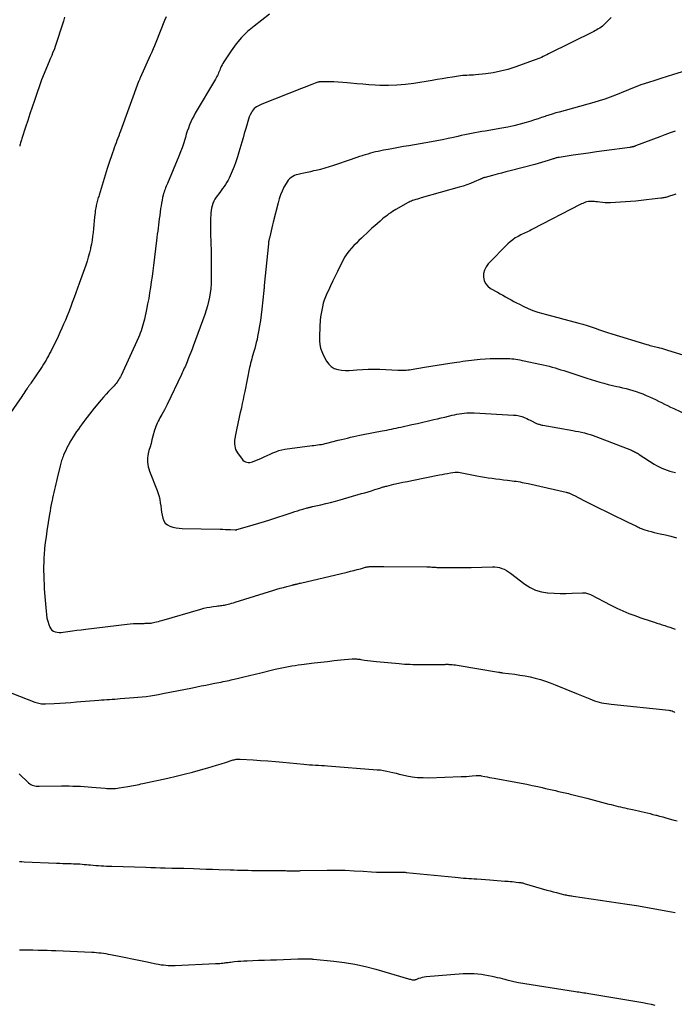
# Model space of a CAD drawing. Units: feet. Extents: x 1995000 to 2000017, y 540000 to 545000.
# Drawn here: x 1995930 to 1996092, y 541445 to 541690 of the extents above; entities that cross this region are included whole.
import ezdxf

# ---------------------------------------------------------------- set-up
doc = ezdxf.new("R2010")
doc.units = ezdxf.units.FT
doc.header["$LTSCALE"] = 100
doc.header["$MEASUREMENT"] = 0
doc.layers.add('CONTOUR INDEX', color=32, linetype='Continuous', lineweight=25)
doc.layers.add('CONTOUR INTERMEDIATE', color=40, linetype='Continuous', lineweight=15)

msp = doc.modelspace()

# ---------------------------------------------------------------- linework, layer by layer
at = {"layer": 'CONTOUR INDEX', "lineweight": 25, "elevation": 940, "flags": 128}
msp.add_lwpolyline([(1995991.68, 541691.2), (1995987.84, 541688.22), (1995986.25, 541686.86), (1995984.76, 541685.39), (1995983.42, 541683.79), (1995982.18, 541682.1), (1995980.35, 541679.31), (1995980.12, 541678.93), (1995979.9, 541678.55), (1995979.71, 541678.15), (1995979.53, 541677.74), (1995979.45, 541677.57), (1995979.32, 541677.25), (1995979.18, 541676.93), (1995979.04, 541676.6), (1995978.9, 541676.28), (1995978.76, 541675.97), (1995978.6, 541675.65), (1995978.44, 541675.35), (1995978.26, 541675.04), (1995973.26, 541666.56), (1995972.86, 541665.85), (1995972.49, 541665.13), (1995972.15, 541664.39), (1995971.83, 541663.64), (1995971.54, 541662.87), (1995971.26, 541662.1), (1995971.02, 541661.32), (1995970.78, 541660.54), (1995970.64, 541660.02), (1995970.32, 541658.98), (1995969.98, 541657.95), (1995969.61, 541656.93), (1995969.2, 541655.92), (1995966.34, 541649.13), (1995966.19, 541648.77), (1995966.04, 541648.41), (1995965.89, 541648.05), (1995965.74, 541647.69), (1995965.6, 541647.32), (1995965.48, 541646.96), (1995965.37, 541646.58), (1995965.27, 541646.2), (1995965.13, 541645.6), (1995964.99, 541644.92), (1995964.85, 541644.23), (1995964.74, 541643.54), (1995964.63, 541642.85), (1995964.41, 541641.12), (1995964.31, 541640.35), (1995964.21, 541639.58), (1995964.11, 541638.8), (1995964.01, 541638.03), (1995963.91, 541637.25), (1995963.82, 541636.48), (1995963.72, 541635.71), (1995963.63, 541634.93), (1995962.88, 541628.76), (1995962.71, 541627.38), (1995962.53, 541626.01), (1995962.33, 541624.63), (1995962.13, 541623.26), (1995961.91, 541621.89), (1995961.67, 541620.52), (1995961.41, 541619.16), (1995961.14, 541617.8), (1995960.62, 541615.36), (1995960.49, 541614.78), (1995960.34, 541614.2), (1995960.17, 541613.62), (1995959.99, 541613.05), (1995959.8, 541612.48), (1995959.59, 541611.92), (1995959.36, 541611.37), (1995959.12, 541610.82), (1995954.81, 541601.39), (1995954.64, 541601.04), (1995954.46, 541600.7), (1995954.26, 541600.37), (1995954.05, 541600.04), (1995953.82, 541599.73), (1995953.59, 541599.42), (1995953.34, 541599.13), (1995953.07, 541598.84), (1995952.33, 541598.07), (1995951.7, 541597.39), (1995951.07, 541596.71), (1995950.46, 541596.01), (1995949.87, 541595.31), (1995948.15, 541593.23), (1995947.54, 541592.49), (1995946.95, 541591.75), (1995946.36, 541591), (1995945.79, 541590.25), (1995945.58, 541589.97), (1995945.11, 541589.35), (1995944.65, 541588.72), (1995944.2, 541588.09), (1995943.76, 541587.45), (1995943.33, 541586.8), (1995942.91, 541586.15), (1995942.5, 541585.48), (1995942.11, 541584.81), (1995941.98, 541584.57), (1995941.66, 541583.98), (1995941.35, 541583.39), (1995941.06, 541582.78), (1995940.78, 541582.17), (1995940.53, 541581.58), (1995940.4, 541581.25), (1995940.27, 541580.93), (1995940.16, 541580.6), (1995940.05, 541580.26), (1995939.95, 541579.92), (1995939.86, 541579.59), (1995939.77, 541579.25), (1995939.68, 541578.91), (1995938.95, 541575.84), (1995938.79, 541575.14), (1995938.62, 541574.44), (1995938.45, 541573.74), (1995938.29, 541573.04), (1995938.12, 541572.34), (1995937.97, 541571.64), (1995937.81, 541570.94), (1995937.66, 541570.24), (1995937.62, 541570.07), (1995937.46, 541569.29), (1995937.31, 541568.5), (1995937.17, 541567.71), (1995937.04, 541566.91), (1995936.39, 541562.8), (1995936.17, 541561.33), (1995935.98, 541559.86), (1995935.83, 541558.38), (1995935.71, 541556.89), (1995935.66, 541556.1), (1995935.6, 541555.01), (1995935.57, 541553.92), (1995935.56, 541552.84), (1995935.59, 541551.75), (1995935.63, 541550.66), (1995935.68, 541549.57), (1995935.75, 541548.49), (1995935.82, 541547.4), (1995936.17, 541542.79), (1995936.27, 541541.95), (1995936.41, 541541.12), (1995936.62, 541540.3), (1995936.87, 541539.49), (1995937.11, 541538.84), (1995937.33, 541538.42), (1995937.62, 541538.08), (1995938, 541537.83), (1995938.43, 541537.66), (1995938.93, 541537.57), (1995939.42, 541537.52), (1995939.92, 541537.53), (1995940.42, 541537.57), (1995941.62, 541537.75), (1995942.72, 541537.91), (1995943.82, 541538.06), (1995944.93, 541538.21), (1995946.03, 541538.34), (1995956.31, 541539.57), (1995957.1, 541539.65), (1995957.9, 541539.72), (1995958.7, 541539.76), (1995959.5, 541539.78), (1995960.51, 541539.79), (1995960.8, 541539.8), (1995961.1, 541539.8), (1995961.39, 541539.81), (1995961.69, 541539.82), (1995961.98, 541539.84), (1995962.27, 541539.87), (1995962.56, 541539.91), (1995962.85, 541539.97), (1995963.18, 541540.05), (1995963.63, 541540.16), (1995964.08, 541540.28), (1995964.52, 541540.4), (1995964.97, 541540.52), (1995974.61, 541543.34), (1995975.36, 541543.54), (1995976.12, 541543.72), (1995976.88, 541543.85), (1995977.65, 541543.97), (1995978.56, 541544.08), (1995978.88, 541544.12), (1995979.2, 541544.16), (1995979.52, 541544.2), (1995979.84, 541544.24), (1995980.16, 541544.29), (1995980.47, 541544.34), (1995980.79, 541544.41), (1995981.1, 541544.48), (1995981.38, 541544.56), (1995981.82, 541544.68), (1995982.27, 541544.8), (1995982.72, 541544.93), (1995983.16, 541545.07), (1995992.73, 541548.04), (1995993.54, 541548.28), (1995994.35, 541548.52), (1995995.16, 541548.74), (1995995.98, 541548.96), (1995997.34, 541549.31), (1995997.47, 541549.35), (1995997.61, 541549.38), (1995997.75, 541549.41), (1995997.89, 541549.45), (1995998.02, 541549.48), (1995998.16, 541549.51), (1995998.3, 541549.54), (1995998.43, 541549.57), (1995998.56, 541549.6), (1995998.76, 541549.65), (1995998.96, 541549.7), (1995999.16, 541549.74), (1995999.36, 541549.79), (1996010.96, 541552.53), (1996011.79, 541552.73), (1996012.61, 541552.93), (1996013.43, 541553.14), (1996014.25, 541553.36), (1996015.53, 541553.72), (1996015.71, 541553.76), (1996015.89, 541553.8), (1996016.07, 541553.84), (1996016.25, 541553.87), (1996016.44, 541553.89), (1996016.62, 541553.9), (1996016.8, 541553.91), (1996016.99, 541553.92), (1996017.76, 541553.91), (1996018.33, 541553.91), (1996018.91, 541553.91), (1996019.48, 541553.9), (1996020.05, 541553.9), (1996030.77, 541553.86), (1996031.08, 541553.86), (1996031.4, 541553.84), (1996031.71, 541553.82), (1996032.03, 541553.79), (1996032.35, 541553.76), (1996032.66, 541553.73), (1996032.98, 541553.72), (1996033.29, 541553.71), (1996035.71, 541553.65), (1996037.24, 541553.63), (1996038.76, 541553.63), (1996040.29, 541553.65), (1996041.81, 541553.68), (1996047.04, 541553.85), (1996047.65, 541553.83), (1996048.24, 541553.77), (1996048.83, 541553.63), (1996049.41, 541553.45), (1996049.97, 541553.22), (1996050.52, 541552.95), (1996051.04, 541552.63), (1996051.54, 541552.28), (1996055.12, 541549.54), (1996056.42, 541548.71), (1996057.78, 541548.05), (1996059.23, 541547.63), (1996060.75, 541547.37), (1996060.86, 541547.36), (1996062.37, 541547.27), (1996063.88, 541547.22), (1996065.39, 541547.22), (1996066.91, 541547.26), (1996069.42, 541547.38), (1996069.68, 541547.38), (1996069.93, 541547.37), (1996070.18, 541547.34), (1996070.43, 541547.29), (1996070.68, 541547.22), (1996070.92, 541547.14), (1996071.16, 541547.04), (1996071.39, 541546.93), (1996076.51, 541544.29), (1996077.96, 541543.57), (1996079.42, 541542.9), (1996080.91, 541542.28), (1996082.42, 541541.71), (1996083.93, 541541.17), (1996084.69, 541540.9), (1996085.47, 541540.63), (1996086.24, 541540.38), (1996087.02, 541540.14), (1996087.29, 541540.05), (1996087.94, 541539.86), (1996088.58, 541539.65), (1996089.22, 541539.45), (1996089.87, 541539.24), (1996090.51, 541539.03), (1996091.15, 541538.81), (1996091.79, 541538.59), (1996092.43, 541538.37)], dxfattribs=at)
at = {"layer": 'CONTOUR INTERMEDIATE', "lineweight": 25, "flags": 128}
for points, elevation in [([(1995966, 541690.53), (1995965.58, 541689.6), (1995963.42, 541684.16), (1995963.09, 541683.35), (1995962.76, 541682.54), (1995962.42, 541681.74), (1995962.07, 541680.93), (1995959.59, 541675.37), (1995959.54, 541675.25), (1995959.49, 541675.13), (1995959.43, 541675.02), (1995959.38, 541674.9), (1995959.29, 541674.72), (1995959.28, 541674.69), (1995959.27, 541674.67), (1995959.26, 541674.65), (1995959.25, 541674.63), (1995959.21, 541674.53), (1995959.2, 541674.51), (1995959.19, 541674.49), (1995959.18, 541674.46), (1995959.17, 541674.44), (1995954.67, 541662.11), (1995954.46, 541661.52), (1995954.24, 541660.93), (1995954.01, 541660.34), (1995953.79, 541659.76), (1995953.57, 541659.17), (1995953.35, 541658.59), (1995953.13, 541658), (1995952.92, 541657.41), (1995952.67, 541656.69), (1995952.34, 541655.74), (1995952.02, 541654.78), (1995951.71, 541653.82), (1995951.4, 541652.86), (1995949.36, 541646.23), (1995949.26, 541645.91), (1995949.16, 541645.58), (1995949.06, 541645.26), (1995948.96, 541644.94), (1995948.87, 541644.62), (1995948.78, 541644.3), (1995948.7, 541643.97), (1995948.62, 541643.65), (1995948.59, 541643.49), (1995948.51, 541643.09), (1995948.44, 541642.68), (1995948.38, 541642.27), (1995948.34, 541641.86), (1995948.24, 541640.77), (1995948.15, 541639.81), (1995948.06, 541638.85), (1995947.97, 541637.89), (1995947.87, 541636.94), (1995947.75, 541635.96), (1995947.61, 541635), (1995947.44, 541634.05), (1995947.24, 541633.1), (1995947.2, 541632.9), (1995946.94, 541631.86), (1995946.67, 541630.83), (1995946.35, 541629.81), (1995946.02, 541628.79), (1995944.41, 541624.24), (1995944, 541623.07), (1995943.57, 541621.9), (1995943.14, 541620.73), (1995942.7, 541619.56), (1995942.61, 541619.31), (1995942.21, 541618.27), (1995941.81, 541617.24), (1995941.4, 541616.2), (1995940.98, 541615.17), (1995940.55, 541614.15), (1995940.11, 541613.13), (1995939.64, 541612.11), (1995939.16, 541611.11), (1995937.33, 541607.37), (1995937.06, 541606.83), (1995936.78, 541606.28), (1995936.49, 541605.75), (1995936.19, 541605.22), (1995935.88, 541604.69), (1995935.56, 541604.17), (1995935.23, 541603.66), (1995934.89, 541603.16), (1995932.4, 541599.49), (1995932.28, 541599.33), (1995932.17, 541599.16), (1995932.05, 541598.99), (1995931.93, 541598.83), (1995931.82, 541598.66), (1995931.7, 541598.49), (1995931.59, 541598.32), (1995931.47, 541598.16), (1995931.18, 541597.72), (1995930.92, 541597.33), (1995930.66, 541596.94), (1995930.39, 541596.56), (1995930.13, 541596.17), (1995926.78, 541591.26)], 944), ([(1995940.79, 541690.4), (1995940.49, 541689.48), (1995938.36, 541682.87), (1995938.35, 541682.81), (1995938.33, 541682.75), (1995938.31, 541682.7), (1995938.29, 541682.64), (1995938.27, 541682.58), (1995938.24, 541682.52), (1995938.22, 541682.46), (1995938.2, 541682.4), (1995937.8, 541681.47), (1995937.58, 541680.95), (1995937.36, 541680.43), (1995937.14, 541679.9), (1995936.92, 541679.38), (1995935.46, 541675.86), (1995935.42, 541675.77), (1995935.38, 541675.68), (1995935.34, 541675.59), (1995935.31, 541675.5), (1995935.27, 541675.4), (1995935.24, 541675.31), (1995935.2, 541675.22), (1995935.17, 541675.12), (1995933.31, 541669.72), (1995932.75, 541668.06), (1995932.19, 541666.39), (1995931.63, 541664.73), (1995931.09, 541663.06), (1995930.18, 541660.25), (1995930.1, 541659.98), (1995930.01, 541659.71), (1995929.93, 541659.44), (1995929.85, 541659.17), (1995929.78, 541658.9), (1995929.7, 541658.63), (1995929.63, 541658.36)], 948), ([(1996076.53, 541690.38), (1996075.02, 541688.81), (1996074.71, 541688.52), (1996074.4, 541688.24), (1996074.07, 541687.98), (1996073.72, 541687.74), (1996073.37, 541687.52), (1996073, 541687.3), (1996072.64, 541687.1), (1996072.26, 541686.9), (1996061.01, 541681.3), (1996060.58, 541681.09), (1996060.14, 541680.87), (1996059.7, 541680.66), (1996059.27, 541680.45), (1996058.82, 541680.25), (1996058.38, 541680.06), (1996057.93, 541679.88), (1996057.47, 541679.71), (1996052.6, 541678), (1996050.85, 541677.45), (1996049.08, 541676.98), (1996047.28, 541676.64), (1996045.46, 541676.38), (1996042.84, 541676.1), (1996042.32, 541676.05), (1996041.79, 541676.01), (1996041.26, 541675.99), (1996040.73, 541675.98), (1996040.2, 541675.97), (1996039.68, 541675.94), (1996039.15, 541675.88), (1996038.63, 541675.8), (1996037.14, 541675.55), (1996035.87, 541675.33), (1996034.6, 541675.12), (1996033.33, 541674.91), (1996032.06, 541674.7), (1996027.53, 541673.95), (1996025.43, 541673.68), (1996023.33, 541673.5), (1996021.22, 541673.45), (1996019.11, 541673.49), (1996017.93, 541673.55), (1996016.4, 541673.65), (1996014.88, 541673.75), (1996013.35, 541673.88), (1996011.83, 541674.02), (1996010.99, 541674.11), (1996009.89, 541674.2), (1996008.78, 541674.28), (1996007.67, 541674.33), (1996006.56, 541674.36), (1996004.64, 541674.39), (1996004.49, 541674.39), (1996004.34, 541674.38), (1996004.19, 541674.36), (1996004.04, 541674.34), (1996003.9, 541674.31), (1996003.69, 541674.27), (1996003.48, 541674.21), (1996003.27, 541674.14), (1996003.06, 541674.07), (1996002.2, 541673.73), (1996001.56, 541673.48), (1996000.92, 541673.23), (1996000.29, 541672.98), (1995999.65, 541672.73), (1995989.82, 541668.78), (1995989.47, 541668.63), (1995989.12, 541668.48), (1995988.78, 541668.31), (1995988.45, 541668.13), (1995988.14, 541667.93), (1995987.86, 541667.7), (1995987.62, 541667.42), (1995987.41, 541667.11), (1995987.19, 541666.73), (1995986.91, 541666.2), (1995986.66, 541665.66), (1995986.45, 541665.1), (1995986.27, 541664.53), (1995986.02, 541663.59), (1995985.73, 541662.54), (1995985.43, 541661.49), (1995985.13, 541660.45), (1995984.82, 541659.4), (1995984.08, 541656.88), (1995983.7, 541655.7), (1995983.3, 541654.52), (1995982.87, 541653.35), (1995982.41, 541652.19), (1995981.92, 541651.02), (1995981.67, 541650.46), (1995981.39, 541649.92), (1995981.08, 541649.4), (1995980.74, 541648.89), (1995980.39, 541648.39), (1995980.03, 541647.89), (1995979.67, 541647.39), (1995979.32, 541646.89), (1995978.45, 541645.69), (1995978.13, 541645.19), (1995977.85, 541644.68), (1995977.62, 541644.14), (1995977.43, 541643.58), (1995977.29, 541643.01), (1995977.18, 541642.43), (1995977.11, 541641.85), (1995977.08, 541641.26), (1995977.05, 541640.54), (1995977.04, 541639.59), (1995977.03, 541638.64), (1995977.03, 541637.69), (1995977.05, 541636.73), (1995977.12, 541634.31), (1995977.16, 541632.43), (1995977.19, 541630.55), (1995977.2, 541628.67), (1995977.21, 541626.78), (1995977.2, 541625.24), (1995977.16, 541624.13), (1995977.09, 541623.03), (1995976.94, 541621.94), (1995976.76, 541620.84), (1995976.52, 541619.76), (1995976.25, 541618.69), (1995975.93, 541617.63), (1995975.58, 541616.58), (1995972.74, 541608.7), (1995972.45, 541607.91), (1995972.15, 541607.11), (1995971.84, 541606.33), (1995971.52, 541605.54), (1995971.2, 541604.78), (1995971.04, 541604.38), (1995970.87, 541603.98), (1995970.7, 541603.58), (1995970.52, 541603.19), (1995970.35, 541602.8), (1995970.17, 541602.4), (1995969.99, 541602.01), (1995969.8, 541601.62), (1995966.27, 541594.15), (1995965.96, 541593.51), (1995965.64, 541592.89), (1995965.3, 541592.27), (1995964.95, 541591.66), (1995964.72, 541591.27), (1995964.48, 541590.85), (1995964.25, 541590.43), (1995964.02, 541590.01), (1995963.81, 541589.58), (1995963.61, 541589.14), (1995963.43, 541588.7), (1995963.28, 541588.25), (1995963.14, 541587.79), (1995962.74, 541586.32), (1995962.49, 541585.42), (1995962.25, 541584.52), (1995962, 541583.62), (1995961.75, 541582.72), (1995961.56, 541582.01), (1995961.44, 541581.46), (1995961.36, 541580.92), (1995961.34, 541580.37), (1995961.36, 541579.81), (1995961.43, 541579.26), (1995961.54, 541578.71), (1995961.69, 541578.18), (1995961.87, 541577.65), (1995963.8, 541572.77), (1995964.06, 541572.03), (1995964.28, 541571.29), (1995964.44, 541570.53), (1995964.56, 541569.75), (1995964.65, 541568.98), (1995964.76, 541568.2), (1995964.89, 541567.43), (1995965.03, 541566.66), (1995965.17, 541565.95), (1995965.42, 541565.28), (1995965.78, 541564.69), (1995966.31, 541564.26), (1995966.95, 541563.91), (1995967.7, 541563.7), (1995968.46, 541563.53), (1995969.23, 541563.43), (1995970, 541563.38), (1995979.45, 541563.17), (1995980.09, 541563.16), (1995980.72, 541563.14), (1995981.36, 541563.11), (1995982, 541563.09), (1995983.16, 541563.04), (1995983.22, 541563.04), (1995983.27, 541563.04), (1995983.32, 541563.04), (1995983.37, 541563.04), (1995983.42, 541563.05), (1995983.47, 541563.06), (1995983.53, 541563.07), (1995983.58, 541563.08), (1995986.26, 541563.85), (1995987.65, 541564.25), (1995989.04, 541564.67), (1995990.42, 541565.11), (1995991.8, 541565.55), (1995997.29, 541567.35), (1995997.97, 541567.57), (1995998.64, 541567.78), (1995999.31, 541567.99), (1995999.99, 541568.19), (1996001.01, 541568.49), (1996001.18, 541568.54), (1996001.34, 541568.58), (1996001.51, 541568.62), (1996001.68, 541568.66), (1996001.85, 541568.69), (1996002.02, 541568.73), (1996002.19, 541568.77), (1996002.35, 541568.8), (1996004.44, 541569.26), (1996005.65, 541569.54), (1996006.86, 541569.84), (1996008.06, 541570.15), (1996009.25, 541570.49), (1996014.57, 541572.02), (1996015.4, 541572.26), (1996016.22, 541572.51), (1996017.04, 541572.76), (1996017.86, 541573.02), (1996019.07, 541573.41), (1996019.29, 541573.48), (1996019.5, 541573.55), (1996019.71, 541573.62), (1996019.93, 541573.68), (1996020.14, 541573.74), (1996020.36, 541573.8), (1996020.58, 541573.86), (1996020.8, 541573.91), (1996022.59, 541574.34), (1996023.7, 541574.59), (1996024.82, 541574.84), (1996025.94, 541575.08), (1996027.06, 541575.31), (1996033.89, 541576.67), (1996034.57, 541576.8), (1996035.25, 541576.93), (1996035.94, 541577.05), (1996036.62, 541577.17), (1996037.77, 541577.37), (1996037.88, 541577.39), (1996037.99, 541577.4), (1996038.1, 541577.4), (1996038.22, 541577.4), (1996038.33, 541577.4), (1996038.44, 541577.38), (1996038.55, 541577.37), (1996038.67, 541577.35), (1996043.19, 541576.46), (1996044.14, 541576.29), (1996045.08, 541576.13), (1996046.03, 541575.98), (1996046.98, 541575.85), (1996047.93, 541575.72), (1996048.88, 541575.6), (1996049.84, 541575.48), (1996050.79, 541575.37), (1996051.97, 541575.22), (1996052.47, 541575.16), (1996052.97, 541575.09), (1996053.47, 541575.01), (1996053.97, 541574.93), (1996054.47, 541574.83), (1996054.97, 541574.74), (1996055.47, 541574.63), (1996055.96, 541574.53), (1996065.36, 541572.39), (1996065.53, 541572.35), (1996065.7, 541572.31), (1996065.87, 541572.26), (1996066.03, 541572.2), (1996066.2, 541572.14), (1996066.36, 541572.07), (1996066.52, 541572), (1996066.68, 541571.93), (1996066.71, 541571.91), (1996066.89, 541571.82), (1996067.06, 541571.74), (1996067.23, 541571.65), (1996067.41, 541571.56), (1996069.74, 541570.35), (1996071.08, 541569.67), (1996072.42, 541569), (1996073.77, 541568.33), (1996075.13, 541567.68), (1996076.49, 541567.03), (1996077.84, 541566.38), (1996079.19, 541565.72), (1996080.54, 541565.06), (1996082.86, 541563.91), (1996083.09, 541563.8), (1996083.31, 541563.69), (1996083.54, 541563.58), (1996083.76, 541563.47), (1996083.99, 541563.37), (1996084.22, 541563.28), (1996084.45, 541563.19), (1996084.69, 541563.11), (1996085.71, 541562.81), (1996086.47, 541562.59), (1996087.23, 541562.38), (1996087.99, 541562.2), (1996088.75, 541562.02), (1996090.02, 541561.75), (1996091.42, 541561.42), (1996092.81, 541561.08)], 936), ([(1996097.79, 541677.96), (1996092.05, 541676.17), (1996090.49, 541675.68), (1996088.93, 541675.19), (1996087.37, 541674.69), (1996085.81, 541674.19), (1996083.94, 541673.59), (1996083.32, 541673.38), (1996082.7, 541673.15), (1996082.09, 541672.91), (1996081.48, 541672.65), (1996080.88, 541672.38), (1996080.27, 541672.13), (1996079.66, 541671.87), (1996079.05, 541671.63), (1996077.63, 541671.07), (1996076.3, 541670.57), (1996074.96, 541670.09), (1996073.61, 541669.66), (1996072.24, 541669.26), (1996063.62, 541666.86), (1996062.78, 541666.62), (1996061.94, 541666.36), (1996061.1, 541666.1), (1996060.26, 541665.82), (1996060.16, 541665.78), (1996059.27, 541665.48), (1996058.39, 541665.19), (1996057.5, 541664.91), (1996056.6, 541664.63), (1996055.42, 541664.27), (1996053.92, 541663.85), (1996052.42, 541663.46), (1996050.9, 541663.13), (1996049.38, 541662.84), (1996045.28, 541662.13), (1996044.43, 541661.99), (1996043.58, 541661.84), (1996042.73, 541661.68), (1996041.88, 541661.53), (1996041.03, 541661.37), (1996040.18, 541661.2), (1996039.33, 541661.01), (1996038.49, 541660.82), (1996037.43, 541660.56), (1996036.05, 541660.25), (1996034.68, 541659.95), (1996033.29, 541659.68), (1996031.9, 541659.44), (1996026.28, 541658.5), (1996025.01, 541658.28), (1996023.74, 541658.06), (1996022.47, 541657.83), (1996021.2, 541657.59), (1996019.97, 541657.36), (1996019.32, 541657.23), (1996018.68, 541657.09), (1996018.03, 541656.94), (1996017.39, 541656.78), (1996016.76, 541656.61), (1996016.12, 541656.43), (1996015.49, 541656.24), (1996014.86, 541656.05), (1996014.73, 541656.01), (1996014.04, 541655.79), (1996013.35, 541655.57), (1996012.66, 541655.34), (1996011.98, 541655.1), (1996007.58, 541653.58), (1996006.51, 541653.23), (1996005.43, 541652.9), (1996004.34, 541652.61), (1996003.25, 541652.35), (1996002.65, 541652.21), (1996001.85, 541652.03), (1996001.05, 541651.86), (1996000.24, 541651.68), (1995999.44, 541651.51), (1995998.8, 541651.37), (1995998.33, 541651.24), (1995997.88, 541651.06), (1995997.45, 541650.83), (1995997.04, 541650.57), (1995996.67, 541650.25), (1995996.33, 541649.9), (1995996.05, 541649.51), (1995995.79, 541649.1), (1995995.28, 541648.15), (1995994.83, 541647.22), (1995994.43, 541646.28), (1995994.1, 541645.31), (1995993.81, 541644.32), (1995992.63, 541639.53), (1995992.45, 541638.8), (1995992.27, 541638.08), (1995992.09, 541637.35), (1995991.91, 541636.63), (1995991.65, 541635.53), (1995991.61, 541635.35), (1995991.57, 541635.18), (1995991.53, 541635), (1995991.5, 541634.82), (1995991.47, 541634.63), (1995991.44, 541634.45), (1995991.42, 541634.27), (1995991.4, 541634.09), (1995990.4, 541623.75), (1995990.38, 541623.59), (1995990.37, 541623.43), (1995990.35, 541623.27), (1995990.34, 541623.12), (1995990.33, 541622.96), (1995990.31, 541622.8), (1995990.29, 541622.64), (1995990.28, 541622.48), (1995989.77, 541617.87), (1995989.61, 541616.48), (1995989.42, 541615.09), (1995989.2, 541613.7), (1995988.96, 541612.32), (1995988.74, 541611.09), (1995988.58, 541610.33), (1995988.41, 541609.57), (1995988.22, 541608.81), (1995988.01, 541608.06), (1995987.88, 541607.61), (1995987.73, 541607.08), (1995987.57, 541606.56), (1995987.42, 541606.03), (1995987.26, 541605.51), (1995987.12, 541604.98), (1995986.98, 541604.45), (1995986.86, 541603.91), (1995986.74, 541603.38), (1995985.56, 541597.42), (1995985.35, 541596.42), (1995985.14, 541595.42), (1995984.93, 541594.42), (1995984.7, 541593.42), (1995984.61, 541593.01), (1995984.43, 541592.22), (1995984.25, 541591.43), (1995984.07, 541590.64), (1995983.89, 541589.85), (1995983.72, 541589.05), (1995983.55, 541588.26), (1995983.39, 541587.47), (1995983.24, 541586.67), (1995983.08, 541585.75), (1995983.02, 541585.28), (1995982.98, 541584.81), (1995983, 541584.34), (1995983.04, 541583.87), (1995983.14, 541583.41), (1995983.28, 541582.97), (1995983.48, 541582.55), (1995983.73, 541582.15), (1995984.86, 541580.63), (1995985.1, 541580.36), (1995985.38, 541580.13), (1995985.7, 541579.97), (1995986.04, 541579.85), (1995986.41, 541579.8), (1995986.77, 541579.8), (1995987.13, 541579.86), (1995987.48, 541579.97), (1995989.67, 541580.86), (1995990.4, 541581.16), (1995991.12, 541581.47), (1995991.83, 541581.8), (1995992.54, 541582.14), (1995993.26, 541582.45), (1995993.99, 541582.71), (1995994.74, 541582.9), (1995995.51, 541583.04), (1996002.26, 541583.95), (1996002.72, 541584.01), (1996003.19, 541584.08), (1996003.65, 541584.14), (1996004.11, 541584.2), (1996004.58, 541584.27), (1996005.04, 541584.35), (1996005.49, 541584.45), (1996005.95, 541584.56), (1996008.77, 541585.28), (1996009.53, 541585.48), (1996010.3, 541585.67), (1996011.07, 541585.85), (1996011.84, 541586.04), (1996012.61, 541586.21), (1996013.38, 541586.38), (1996014.16, 541586.54), (1996014.93, 541586.69), (1996019.71, 541587.6), (1996020.28, 541587.71), (1996020.86, 541587.83), (1996021.43, 541587.94), (1996022, 541588.06), (1996022.57, 541588.18), (1996023.14, 541588.3), (1996023.71, 541588.43), (1996024.29, 541588.56), (1996027.06, 541589.18), (1996028.43, 541589.49), (1996029.79, 541589.8), (1996031.15, 541590.11), (1996032.5, 541590.42), (1996033.41, 541590.63), (1996034.32, 541590.85), (1996035.22, 541591.06), (1996036.12, 541591.27), (1996037.03, 541591.49), (1996037.62, 541591.63), (1996038.23, 541591.76), (1996038.84, 541591.88), (1996039.45, 541591.97), (1996040.07, 541592.04), (1996040.69, 541592.09), (1996041.31, 541592.12), (1996041.93, 541592.12), (1996042.55, 541592.1), (1996052.32, 541591.56), (1996052.66, 541591.53), (1996053, 541591.5), (1996053.34, 541591.44), (1996053.67, 541591.37), (1996054, 541591.29), (1996054.33, 541591.19), (1996054.65, 541591.08), (1996054.97, 541590.95), (1996055.17, 541590.86), (1996055.58, 541590.68), (1996055.99, 541590.49), (1996056.4, 541590.29), (1996056.8, 541590.1), (1996057.85, 541589.58), (1996058.05, 541589.49), (1996058.26, 541589.4), (1996058.47, 541589.32), (1996058.68, 541589.25), (1996058.89, 541589.19), (1996059.11, 541589.13), (1996059.33, 541589.08), (1996059.55, 541589.04), (1996067.01, 541587.71), (1996067.74, 541587.57), (1996068.47, 541587.43), (1996069.2, 541587.27), (1996069.92, 541587.1), (1996070.64, 541586.91), (1996071.36, 541586.7), (1996072.06, 541586.47), (1996072.76, 541586.21), (1996081.63, 541582.79), (1996081.88, 541582.69), (1996082.13, 541582.58), (1996082.38, 541582.45), (1996082.62, 541582.32), (1996082.85, 541582.19), (1996083.09, 541582.05), (1996083.32, 541581.9), (1996083.55, 541581.75), (1996087.23, 541579.37), (1996087.84, 541579.01), (1996088.47, 541578.67), (1996089.11, 541578.37), (1996089.77, 541578.1), (1996090.45, 541577.86), (1996091.13, 541577.65), (1996091.81, 541577.47), (1996092.51, 541577.31)], 932), ([(1996092.48, 541662.09), (1996091.18, 541661.66), (1996089.9, 541661.21), (1996088.61, 541660.73), (1996082.61, 541658.43), (1996082.53, 541658.4), (1996082.44, 541658.36), (1996082.36, 541658.33), (1996082.27, 541658.3), (1996082.18, 541658.27), (1996082.1, 541658.25), (1996082.01, 541658.22), (1996081.92, 541658.2), (1996081.81, 541658.18), (1996081.67, 541658.15), (1996081.52, 541658.12), (1996081.38, 541658.1), (1996081.23, 541658.08), (1996074.81, 541657.2), (1996072.89, 541656.94), (1996070.96, 541656.67), (1996069.04, 541656.39), (1996067.11, 541656.11), (1996063.65, 541655.6), (1996063.46, 541655.56), (1996063.27, 541655.53), (1996063.08, 541655.48), (1996062.89, 541655.44), (1996062.7, 541655.38), (1996062.51, 541655.33), (1996062.33, 541655.27), (1996062.14, 541655.21), (1996060.89, 541654.79), (1996060.08, 541654.53), (1996059.27, 541654.28), (1996058.45, 541654.05), (1996057.62, 541653.83), (1996051.5, 541652.25), (1996050.41, 541651.97), (1996049.31, 541651.69), (1996048.21, 541651.4), (1996047.11, 541651.12), (1996045.22, 541650.62), (1996045.07, 541650.58), (1996044.92, 541650.53), (1996044.78, 541650.48), (1996044.63, 541650.42), (1996044.49, 541650.36), (1996044.35, 541650.29), (1996044.21, 541650.23), (1996044.07, 541650.17), (1996042.54, 541649.49), (1996041.63, 541649.11), (1996040.71, 541648.75), (1996039.78, 541648.44), (1996038.83, 541648.15), (1996029.36, 541645.5), (1996028.91, 541645.37), (1996028.45, 541645.23), (1996028, 541645.09), (1996027.55, 541644.95), (1996027.23, 541644.85), (1996026.94, 541644.75), (1996026.66, 541644.63), (1996026.38, 541644.5), (1996026.1, 541644.35), (1996023.07, 541642.63), (1996022.64, 541642.37), (1996022.21, 541642.11), (1996021.79, 541641.83), (1996021.37, 541641.54), (1996020.97, 541641.25), (1996020.56, 541640.94), (1996020.17, 541640.63), (1996019.79, 541640.3), (1996019.18, 541639.78), (1996018.49, 541639.18), (1996017.81, 541638.58), (1996017.14, 541637.97), (1996016.48, 541637.36), (1996014.54, 541635.55), (1996013.89, 541634.94), (1996013.26, 541634.31), (1996012.63, 541633.67), (1996012.02, 541633.02), (1996011.44, 541632.35), (1996010.91, 541631.64), (1996010.44, 541630.89), (1996010.01, 541630.11), (1996008.57, 541627.2), (1996007.99, 541626.03), (1996007.43, 541624.87), (1996006.87, 541623.69), (1996006.32, 541622.52), (1996005.95, 541621.73), (1996005.61, 541620.94), (1996005.3, 541620.13), (1996005.05, 541619.32), (1996004.82, 541618.49), (1996004.65, 541617.65), (1996004.5, 541616.8), (1996004.39, 541615.95), (1996004.31, 541615.09), (1996004.21, 541613.61), (1996004.16, 541612.7), (1996004.12, 541611.79), (1996004.12, 541610.88), (1996004.12, 541609.98), (1996004.21, 541609.08), (1996004.37, 541608.21), (1996004.65, 541607.37), (1996005.01, 541606.55), (1996005.86, 541604.94), (1996006.39, 541604.2), (1996007.02, 541603.59), (1996007.79, 541603.16), (1996008.65, 541602.87), (1996009.59, 541602.72), (1996010.54, 541602.64), (1996011.5, 541602.64), (1996012.45, 541602.69), (1996013.37, 541602.79), (1996014.79, 541602.9), (1996016.22, 541602.98), (1996017.64, 541602.98), (1996019.06, 541602.95), (1996023.58, 541602.73), (1996023.99, 541602.72), (1996024.41, 541602.71), (1996024.82, 541602.71), (1996025.23, 541602.72), (1996025.64, 541602.74), (1996026.06, 541602.77), (1996026.47, 541602.82), (1996026.87, 541602.88), (1996030.15, 541603.43), (1996031.73, 541603.69), (1996033.32, 541603.95), (1996034.91, 541604.2), (1996036.5, 541604.45), (1996038.25, 541604.72), (1996038.97, 541604.82), (1996039.68, 541604.93), (1996040.4, 541605.02), (1996041.11, 541605.12), (1996041.83, 541605.21), (1996042.55, 541605.28), (1996043.27, 541605.35), (1996043.99, 541605.41), (1996045.37, 541605.51), (1996046.46, 541605.58), (1996047.54, 541605.62), (1996048.63, 541605.64), (1996049.72, 541605.63), (1996050.87, 541605.61), (1996051.38, 541605.58), (1996051.89, 541605.55), (1996052.39, 541605.49), (1996052.9, 541605.42), (1996053.4, 541605.33), (1996053.91, 541605.24), (1996054.41, 541605.14), (1996054.91, 541605.04), (1996058.88, 541604.19), (1996059.63, 541604.02), (1996060.38, 541603.85), (1996061.12, 541603.67), (1996061.87, 541603.48), (1996062.61, 541603.27), (1996063.35, 541603.06), (1996064.08, 541602.83), (1996064.81, 541602.6), (1996069.5, 541601.04), (1996070.54, 541600.7), (1996071.59, 541600.37), (1996072.65, 541600.06), (1996073.71, 541599.75), (1996074.77, 541599.46), (1996075.84, 541599.19), (1996076.91, 541598.92), (1996077.98, 541598.67), (1996078.54, 541598.54), (1996079.4, 541598.33), (1996080.26, 541598.12), (1996081.11, 541597.89), (1996081.96, 541597.65), (1996082.8, 541597.39), (1996083.64, 541597.11), (1996084.46, 541596.79), (1996085.28, 541596.45), (1996086.08, 541596.11), (1996086.84, 541595.76), (1996087.6, 541595.41), (1996088.35, 541595.04), (1996089.09, 541594.65), (1996089.83, 541594.27), (1996090.58, 541593.89), (1996091.33, 541593.52), (1996092.09, 541593.16), (1996097.35, 541590.71)], 928), ([(1996092.6, 541646.47), (1996092.1, 541646.28), (1996090.83, 541645.84), (1996090.6, 541645.76), (1996090.36, 541645.7), (1996090.12, 541645.64), (1996089.88, 541645.59), (1996089.63, 541645.55), (1996089.39, 541645.51), (1996089.14, 541645.48), (1996088.9, 541645.45), (1996086.71, 541645.17), (1996085.37, 541645.01), (1996084.03, 541644.87), (1996082.69, 541644.75), (1996081.34, 541644.65), (1996076.41, 541644.31), (1996075.74, 541644.29), (1996075.08, 541644.29), (1996074.41, 541644.35), (1996073.74, 541644.43), (1996073.17, 541644.53), (1996072.79, 541644.58), (1996072.42, 541644.62), (1996072.04, 541644.65), (1996071.65, 541644.66), (1996071.63, 541644.66), (1996071.26, 541644.65), (1996070.9, 541644.61), (1996070.55, 541644.53), (1996070.19, 541644.43), (1996069.85, 541644.31), (1996069.51, 541644.17), (1996069.17, 541644.02), (1996068.84, 541643.85), (1996057.05, 541637.73), (1996056.69, 541637.55), (1996056.33, 541637.37), (1996055.96, 541637.2), (1996055.59, 541637.04), (1996055.22, 541636.88), (1996054.85, 541636.71), (1996054.49, 541636.53), (1996054.13, 541636.34), (1996053.44, 541635.97), (1996052.75, 541635.57), (1996052.1, 541635.13), (1996051.49, 541634.62), (1996050.91, 541634.09), (1996046.01, 541629.1), (1996045.47, 541628.37), (1996045.06, 541627.6), (1996044.87, 541626.75), (1996044.81, 541625.85), (1996045.01, 541624.98), (1996045.35, 541624.21), (1996045.91, 541623.57), (1996046.6, 541623.02), (1996048.29, 541622.07), (1996048.97, 541621.69), (1996049.65, 541621.31), (1996050.33, 541620.93), (1996051.02, 541620.55), (1996051.7, 541620.18), (1996052.39, 541619.81), (1996053.08, 541619.45), (1996053.77, 541619.1), (1996054.72, 541618.61), (1996055.91, 541618.06), (1996057.12, 541617.56), (1996058.36, 541617.14), (1996059.61, 541616.77), (1996060.18, 541616.63), (1996061.74, 541616.22), (1996063.29, 541615.82), (1996064.84, 541615.4), (1996066.4, 541614.99), (1996068.51, 541614.41), (1996069.55, 541614.12), (1996070.58, 541613.8), (1996071.6, 541613.46), (1996072.62, 541613.11), (1996073.63, 541612.74), (1996074.65, 541612.39), (1996075.68, 541612.06), (1996076.71, 541611.74), (1996085.46, 541609.09), (1996085.82, 541608.98), (1996086.18, 541608.88), (1996086.54, 541608.79), (1996086.9, 541608.7), (1996087.26, 541608.61), (1996087.63, 541608.53), (1996087.99, 541608.44), (1996088.35, 541608.34), (1996088.6, 541608.28), (1996089.09, 541608.15), (1996089.58, 541608.01), (1996090.06, 541607.87), (1996090.55, 541607.72), (1996095.48, 541606.17)], 924), ([(1995925.79, 541523.21), (1995933.4, 541520.23), (1995933.73, 541520.11), (1995934.05, 541520.01), (1995934.39, 541519.92), (1995934.72, 541519.85), (1995935.06, 541519.79), (1995935.4, 541519.76), (1995935.74, 541519.75), (1995936.08, 541519.76), (1995938.19, 541519.88), (1995939.58, 541519.97), (1995940.97, 541520.06), (1995942.37, 541520.16), (1995943.76, 541520.27), (1995949.27, 541520.7), (1995949.94, 541520.75), (1995950.61, 541520.8), (1995951.27, 541520.85), (1995951.94, 541520.9), (1995952.6, 541520.95), (1995953.27, 541520.99), (1995953.94, 541521.04), (1995954.6, 541521.09), (1995956.92, 541521.25), (1995957.96, 541521.33), (1995958.99, 541521.42), (1995960.03, 541521.53), (1995961.06, 541521.65), (1995962.09, 541521.8), (1995963.11, 541521.95), (1995964.14, 541522.13), (1995965.16, 541522.32), (1995972.54, 541523.8), (1995973.64, 541524.01), (1995974.74, 541524.23), (1995975.84, 541524.45), (1995976.94, 541524.66), (1995978.13, 541524.9), (1995978.63, 541525), (1995979.14, 541525.1), (1995979.64, 541525.2), (1995980.15, 541525.3), (1995980.65, 541525.4), (1995981.15, 541525.51), (1995981.65, 541525.63), (1995982.15, 541525.74), (1995983.95, 541526.18), (1995985.35, 541526.52), (1995986.75, 541526.85), (1995988.15, 541527.19), (1995989.55, 541527.52), (1995993.13, 541528.38), (1995993.94, 541528.57), (1995994.75, 541528.74), (1995995.56, 541528.91), (1995996.38, 541529.07), (1995997.2, 541529.21), (1995998.02, 541529.35), (1995998.84, 541529.47), (1995999.66, 541529.58), (1996002.76, 541529.96), (1996004.43, 541530.16), (1996006.1, 541530.35), (1996007.77, 541530.53), (1996009.44, 541530.69), (1996012.26, 541530.94), (1996012.52, 541530.96), (1996012.79, 541530.97), (1996013.05, 541530.97), (1996013.32, 541530.95), (1996013.58, 541530.93), (1996013.85, 541530.9), (1996014.11, 541530.87), (1996014.37, 541530.83), (1996015.31, 541530.67), (1996016.04, 541530.55), (1996016.77, 541530.45), (1996017.51, 541530.36), (1996018.25, 541530.29), (1996023.86, 541529.79), (1996024.55, 541529.73), (1996025.24, 541529.68), (1996025.93, 541529.64), (1996026.62, 541529.61), (1996027.31, 541529.58), (1996028, 541529.56), (1996028.69, 541529.56), (1996029.38, 541529.56), (1996034.79, 541529.6), (1996034.97, 541529.6), (1996035.15, 541529.6), (1996035.32, 541529.6), (1996035.5, 541529.61), (1996035.67, 541529.61), (1996035.85, 541529.61), (1996036.03, 541529.61), (1996036.2, 541529.6), (1996036.67, 541529.57), (1996037.08, 541529.54), (1996037.49, 541529.5), (1996037.9, 541529.45), (1996038.31, 541529.38), (1996048.56, 541527.66), (1996048.68, 541527.64), (1996048.8, 541527.63), (1996048.91, 541527.61), (1996049.03, 541527.59), (1996049.15, 541527.58), (1996049.27, 541527.56), (1996049.38, 541527.55), (1996049.5, 541527.53), (1996052.62, 541527.13), (1996053.91, 541526.94), (1996055.18, 541526.72), (1996056.45, 541526.46), (1996057.72, 541526.17), (1996058.97, 541525.82), (1996060.21, 541525.44), (1996061.43, 541525.01), (1996062.64, 541524.55), (1996067.93, 541522.39), (1996068.77, 541522.04), (1996069.61, 541521.7), (1996070.45, 541521.35), (1996071.29, 541521), (1996071.86, 541520.77), (1996072.42, 541520.55), (1996072.99, 541520.36), (1996073.58, 541520.2), (1996074.17, 541520.07), (1996074.76, 541519.96), (1996075.36, 541519.87), (1996075.96, 541519.78), (1996076.57, 541519.71), (1996090.87, 541518.21), (1996091.15, 541518.17), (1996091.42, 541518.1), (1996091.68, 541518.01), (1996091.94, 541517.9), (1996092.18, 541517.77), (1996092.41, 541517.62)], 944), ([(1995929.51, 541502.37), (1995931.84, 541500.18), (1995932.11, 541499.95), (1995932.4, 541499.76), (1995932.71, 541499.61), (1995933.04, 541499.49), (1995933.39, 541499.41), (1995933.73, 541499.35), (1995934.08, 541499.32), (1995934.44, 541499.31), (1995940.02, 541499.39), (1995940.96, 541499.39), (1995941.91, 541499.39), (1995942.85, 541499.37), (1995943.79, 541499.33), (1995944.73, 541499.29), (1995945.68, 541499.23), (1995946.62, 541499.17), (1995947.56, 541499.09), (1995950.85, 541498.81), (1995951.29, 541498.78), (1995951.72, 541498.76), (1995952.16, 541498.75), (1995952.59, 541498.75), (1995953.03, 541498.76), (1995953.46, 541498.79), (1995953.89, 541498.83), (1995954.33, 541498.89), (1995956.48, 541499.24), (1995956.95, 541499.32), (1995957.42, 541499.4), (1995957.89, 541499.49), (1995958.36, 541499.58), (1995958.82, 541499.68), (1995959.29, 541499.77), (1995959.76, 541499.87), (1995960.22, 541499.97), (1995966.47, 541501.35), (1995968.5, 541501.81), (1995970.52, 541502.3), (1995972.54, 541502.83), (1995974.55, 541503.38), (1995976.37, 541503.9), (1995977.46, 541504.22), (1995978.55, 541504.55), (1995979.64, 541504.88), (1995980.72, 541505.22), (1995982.41, 541505.76), (1995982.65, 541505.84), (1995982.89, 541505.9), (1995983.14, 541505.96), (1995983.39, 541506), (1995983.64, 541506.04), (1995983.89, 541506.06), (1995984.15, 541506.06), (1995984.4, 541506.06), (1995987.59, 541505.87), (1995989.44, 541505.75), (1995991.29, 541505.61), (1995993.14, 541505.46), (1995994.99, 541505.29), (1996000.18, 541504.8), (1996000.92, 541504.73), (1996001.66, 541504.67), (1996002.4, 541504.62), (1996003.14, 541504.58), (1996003.88, 541504.54), (1996004.61, 541504.5), (1996005.35, 541504.45), (1996006.09, 541504.39), (1996018.44, 541503.43), (1996019.24, 541503.35), (1996020.02, 541503.24), (1996020.8, 541503.09), (1996021.58, 541502.91), (1996022.35, 541502.71), (1996023.13, 541502.53), (1996023.91, 541502.35), (1996024.69, 541502.17), (1996025.8, 541501.93), (1996027.15, 541501.69), (1996028.49, 541501.52), (1996029.85, 541501.45), (1996031.22, 541501.44), (1996039.27, 541501.7), (1996039.95, 541501.72), (1996040.63, 541501.76), (1996041.31, 541501.81), (1996041.99, 541501.87), (1996043.02, 541501.96), (1996043.18, 541501.98), (1996043.34, 541501.99), (1996043.5, 541501.99), (1996043.66, 541501.99), (1996043.82, 541501.98), (1996043.98, 541501.97), (1996044.14, 541501.95), (1996044.3, 541501.92), (1996045.15, 541501.74), (1996045.74, 541501.63), (1996046.32, 541501.51), (1996046.91, 541501.4), (1996047.49, 541501.29), (1996052.86, 541500.32), (1996054.24, 541500.06), (1996055.61, 541499.79), (1996056.97, 541499.51), (1996058.34, 541499.21), (1996059.45, 541498.96), (1996060.26, 541498.78), (1996061.07, 541498.59), (1996061.88, 541498.41), (1996062.69, 541498.23), (1996063.5, 541498.04), (1996064.31, 541497.86), (1996065.12, 541497.67), (1996065.92, 541497.48), (1996066.38, 541497.38), (1996067.41, 541497.13), (1996068.45, 541496.88), (1996069.48, 541496.62), (1996070.51, 541496.35), (1996076, 541494.89), (1996076.57, 541494.74), (1996077.14, 541494.59), (1996077.7, 541494.45), (1996078.27, 541494.31), (1996078.84, 541494.18), (1996079.42, 541494.04), (1996079.99, 541493.92), (1996080.56, 541493.8), (1996081.87, 541493.53), (1996082.59, 541493.37), (1996083.32, 541493.21), (1996084.05, 541493.05), (1996084.77, 541492.87), (1996085.5, 541492.69), (1996086.22, 541492.51), (1996086.94, 541492.32), (1996087.66, 541492.13), (1996087.81, 541492.09), (1996088.6, 541491.88), (1996089.39, 541491.67), (1996090.18, 541491.46), (1996090.97, 541491.25), (1996091.91, 541491), (1996092.93, 541490.73)], 948), ([(1995929.61, 541480.61), (1995930.18, 541480.58), (1995930.75, 541480.55), (1995938.78, 541480.21), (1995939.57, 541480.17), (1995940.36, 541480.15), (1995941.15, 541480.12), (1995941.94, 541480.1), (1995942.45, 541480.09), (1995942.99, 541480.07), (1995943.53, 541480.05), (1995944.07, 541480.02), (1995944.6, 541479.99), (1995945.14, 541479.94), (1995945.68, 541479.9), (1995946.22, 541479.85), (1995946.75, 541479.8), (1995947.22, 541479.75), (1995947.89, 541479.69), (1995948.55, 541479.64), (1995949.22, 541479.59), (1995949.89, 541479.55), (1995950.55, 541479.51), (1995951.22, 541479.48), (1995951.89, 541479.46), (1995952.56, 541479.43), (1995960.98, 541479.17), (1995962.18, 541479.13), (1995963.38, 541479.1), (1995964.58, 541479.06), (1995965.79, 541479.03), (1995967.45, 541478.99), (1995967.82, 541478.98), (1995968.19, 541478.97), (1995968.55, 541478.97), (1995968.92, 541478.96), (1995969.29, 541478.95), (1995969.65, 541478.94), (1995970.02, 541478.93), (1995970.38, 541478.92), (1995972.79, 541478.84), (1995974.36, 541478.79), (1995975.93, 541478.73), (1995977.49, 541478.68), (1995979.06, 541478.63), (1995981.9, 541478.53), (1995982.8, 541478.5), (1995983.71, 541478.47), (1995984.61, 541478.45), (1995985.52, 541478.43), (1995986.42, 541478.42), (1995987.33, 541478.41), (1995988.23, 541478.39), (1995989.14, 541478.39), (1995995.62, 541478.34), (1995995.97, 541478.33), (1995996.32, 541478.33), (1995996.67, 541478.32), (1995997.02, 541478.32), (1995997.16, 541478.32), (1995997.44, 541478.31), (1995997.73, 541478.31), (1995998.01, 541478.31), (1995998.29, 541478.32), (1995998.57, 541478.32), (1995998.85, 541478.33), (1995999.14, 541478.33), (1995999.42, 541478.34), (1996005.98, 541478.44), (1996008.23, 541478.45), (1996010.47, 541478.42), (1996012.72, 541478.33), (1996014.97, 541478.2), (1996017, 541478.06), (1996018.23, 541477.99), (1996019.46, 541477.94), (1996020.69, 541477.92), (1996021.93, 541477.92), (1996023.99, 541477.95), (1996024.19, 541477.95), (1996024.39, 541477.96), (1996024.6, 541477.96), (1996024.8, 541477.95), (1996025, 541477.95), (1996025.2, 541477.94), (1996025.4, 541477.93), (1996025.6, 541477.91), (1996037.84, 541476.68), (1996038.52, 541476.61), (1996039.19, 541476.55), (1996039.86, 541476.5), (1996040.53, 541476.45), (1996041.2, 541476.4), (1996041.88, 541476.36), (1996042.55, 541476.31), (1996043.22, 541476.27), (1996046.44, 541476.05), (1996047.36, 541475.99), (1996048.28, 541475.92), (1996049.21, 541475.84), (1996050.13, 541475.76), (1996050.97, 541475.69), (1996051.47, 541475.64), (1996051.97, 541475.6), (1996052.48, 541475.55), (1996052.98, 541475.5), (1996053.65, 541475.43), (1996053.81, 541475.42), (1996053.98, 541475.39), (1996054.14, 541475.37), (1996054.3, 541475.34), (1996054.46, 541475.3), (1996054.62, 541475.27), (1996054.77, 541475.22), (1996054.93, 541475.18), (1996060.59, 541473.52), (1996061.38, 541473.29), (1996062.18, 541473.08), (1996062.97, 541472.87), (1996063.77, 541472.67), (1996065.09, 541472.36), (1996065.23, 541472.33), (1996065.37, 541472.3), (1996065.52, 541472.27), (1996065.66, 541472.24), (1996065.94, 541472.19), (1996066.23, 541472.14), (1996066.52, 541472.09), (1996066.8, 541472.05), (1996067.09, 541472), (1996078.27, 541470.37), (1996080.57, 541470.02), (1996082.86, 541469.66), (1996085.15, 541469.27), (1996087.44, 541468.87), (1996091.57, 541468.11), (1996092.43, 541467.93)], 952), ([(1995929.55, 541458.69), (1995929.97, 541458.69), (1995930.39, 541458.68), (1995930.8, 541458.68), (1995931.22, 541458.67), (1995931.64, 541458.66), (1995932.06, 541458.65), (1995932.48, 541458.64), (1995932.9, 541458.63), (1995934.24, 541458.61), (1995935.33, 541458.58), (1995936.42, 541458.55), (1995937.51, 541458.51), (1995938.6, 541458.46), (1995947.51, 541458.07), (1995948.1, 541458.04), (1995948.68, 541458), (1995949.26, 541457.94), (1995949.85, 541457.88), (1995950.43, 541457.8), (1995951.01, 541457.71), (1995951.59, 541457.61), (1995952.16, 541457.5), (1995954.31, 541457.07), (1995955.96, 541456.74), (1995957.61, 541456.41), (1995959.26, 541456.07), (1995960.91, 541455.73), (1995963.57, 541455.18), (1995964.15, 541455.06), (1995964.74, 541454.96), (1995965.33, 541454.89), (1995965.92, 541454.82), (1995966.51, 541454.77), (1995967.1, 541454.75), (1995967.69, 541454.74), (1995968.28, 541454.76), (1995978.25, 541455.22), (1995978.61, 541455.24), (1995978.96, 541455.26), (1995979.32, 541455.29), (1995979.68, 541455.32), (1995979.86, 541455.34), (1995980.13, 541455.37), (1995980.39, 541455.4), (1995980.65, 541455.44), (1995980.92, 541455.48), (1995981.18, 541455.52), (1995981.45, 541455.55), (1995981.71, 541455.59), (1995981.98, 541455.62), (1995983, 541455.73), (1995983.78, 541455.81), (1995984.56, 541455.88), (1995985.34, 541455.93), (1995986.12, 541455.96), (1995987.51, 541456.01), (1995988.99, 541456.06), (1995990.47, 541456.11), (1995991.94, 541456.16), (1995993.42, 541456.21), (1995998.71, 541456.39), (1995999.24, 541456.41), (1995999.77, 541456.42), (1996000.29, 541456.42), (1996000.82, 541456.41), (1996001.63, 541456.4), (1996001.75, 541456.4), (1996001.87, 541456.39), (1996001.99, 541456.39), (1996002.12, 541456.38), (1996002.24, 541456.38), (1996002.36, 541456.37), (1996002.48, 541456.36), (1996002.6, 541456.35), (1996007.66, 541455.87), (1996010.3, 541455.55), (1996012.92, 541455.12), (1996015.5, 541454.54), (1996018.07, 541453.86), (1996026.21, 541451.46), (1996026.44, 541451.4), (1996026.67, 541451.34), (1996026.9, 541451.29), (1996027.14, 541451.24), (1996027.45, 541451.19), (1996027.53, 541451.18), (1996027.61, 541451.18), (1996027.69, 541451.19), (1996027.77, 541451.2), (1996027.85, 541451.23), (1996027.93, 541451.25), (1996028, 541451.28), (1996028.08, 541451.31), (1996028.8, 541451.59), (1996029.24, 541451.74), (1996029.69, 541451.87), (1996030.14, 541451.95), (1996030.61, 541452.01), (1996039.83, 541452.74), (1996040.73, 541452.79), (1996041.63, 541452.8), (1996042.53, 541452.77), (1996043.43, 541452.71), (1996044.32, 541452.6), (1996045.21, 541452.47), (1996046.1, 541452.31), (1996046.98, 541452.12), (1996047.64, 541451.96), (1996048.26, 541451.81), (1996048.88, 541451.66), (1996049.5, 541451.5), (1996050.12, 541451.34), (1996050.65, 541451.19), (1996051, 541451.1), (1996051.36, 541451.01), (1996051.71, 541450.93), (1996052.07, 541450.84), (1996052.42, 541450.76), (1996052.78, 541450.69), (1996053.14, 541450.63), (1996053.5, 541450.57), (1996067.66, 541448.32), (1996068.08, 541448.25), (1996068.5, 541448.19), (1996068.92, 541448.13), (1996069.35, 541448.07), (1996069.77, 541448.01), (1996070.19, 541447.95), (1996070.61, 541447.89), (1996071.03, 541447.82), (1996078.5, 541446.6), (1996079.99, 541446.35), (1996081.48, 541446.09), (1996082.96, 541445.82), (1996084.45, 541445.54), (1996085.62, 541445.32), (1996086.52, 541445.13), (1996087.41, 541444.94)], 956)]:
    msp.add_lwpolyline(points, dxfattribs=dict(at, elevation=elevation))

doc.saveas('drawing.dxf')
